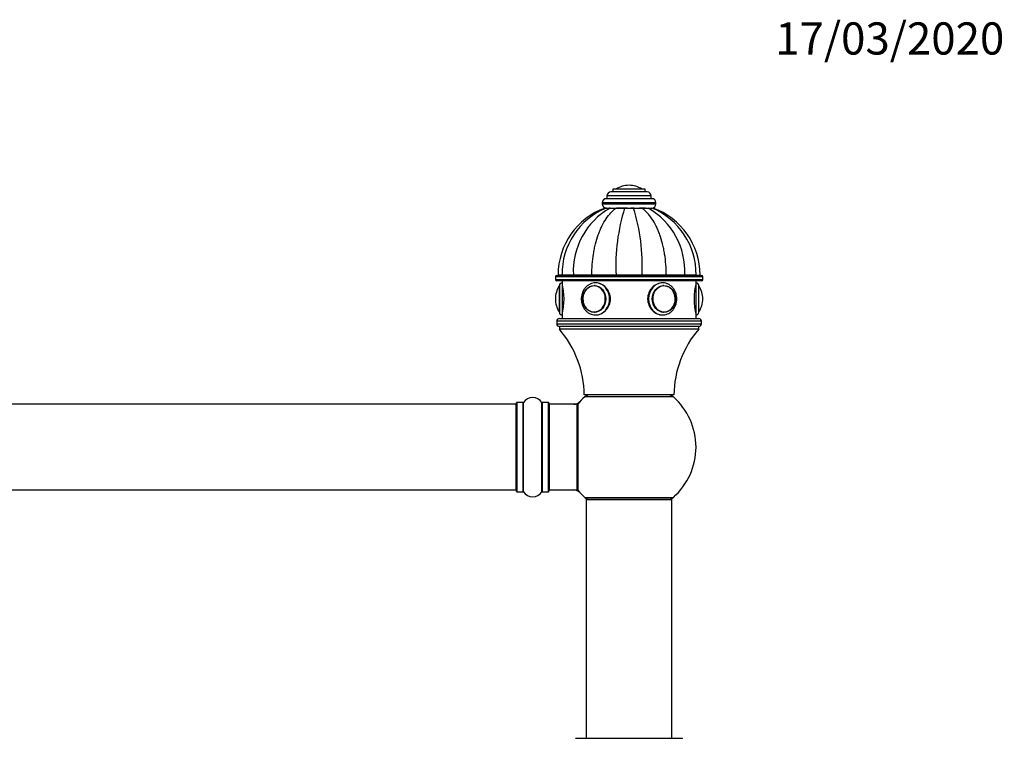
# Model space of a CAD drawing. Units: millimetres. Extents: x 0 to 1513, y 0 to 2255.
# Drawn here: x 877 to 1245, y 1987 to 2255 of the extents above; entities that cross this region are included whole.
import ezdxf
from ezdxf import colors
from ezdxf.entities.mleader import LeaderData, LeaderLine
from ezdxf.math import Vec2, Vec3

# ---------------------------------------------------------------- set-up
doc = ezdxf.new("R2010")
doc.units = ezdxf.units.MM
doc.layers.add('DV2_Défaut', color=7, linetype='Continuous')
doc.layers.add('Défaut', color=7, linetype='Continuous')

# ---------------------------------------------------------------- blocks, each defined once
blk = doc.blocks.new('_DOT')
at = {"color": 0}
blk.add_line((0, 0), (-1, 0), dxfattribs=at)
at = {"color": 0, "const_width": 0.333}
blk.add_lwpolyline([(-0.1665, 0, 1), (0.1665, 0, 1)], format="xyb", close=True, dxfattribs=at)
blk = doc.blocks.new('SE1')
at = {"layer": 'DV2_Défaut', "color": 7, "linetype": 'Continuous'}
for p, q in [((1110.65, 2191.8), (1098.65, 2191.8)), ((1098.65, 2191.8), (1098.65, 2190.8)), ((1109.49, 2191.89), (1099.8, 2191.89)), ((1104.64, 2193.3), (1104.64, 2193.3)), ((1110.65, 2190.8), (1110.65, 2191.8)), ((1113.15, 2188.3), (1096.15, 2188.3)), ((1112.9, 2189.3), (1096.4, 2189.3)), ((1096.4, 2189.3), (1096.4, 2188.3)), ((1111.4, 2190.8), (1097.9, 2190.8)), ((1112.9, 2188.3), (1112.9, 2189.3)), ((1114.65, 2186.8), (1094.65, 2186.8)), ((1094.65, 2186.8), (1094.65, 2186.3)), ((1114.65, 2186.3), (1094.65, 2186.3)), ((1096.13, 2184.8), (1095.66, 2184.8)), ((1096.16, 2184.8), (1097.54, 2184.8)), ((1097.57, 2184.8), (1097.27, 2184.8)), ((1097.54, 2184.8), (1099.9, 2184.8)), ((1099.9, 2184.8), (1102.98, 2184.8)), ((1104.01, 2184.8), (1099.9, 2184.8)), ((1102.98, 2184.8), (1106.31, 2184.8)), ((1106.55, 2184.8), (1105.28, 2184.8)), ((1106.31, 2184.8), (1109.39, 2184.8)), ((1110.78, 2184.8), (1108.57, 2184.8)), ((1109.39, 2184.8), (1111.75, 2184.8)), ((1111.75, 2184.8), (1113.13, 2184.8)), ((1114.65, 2186.3), (1114.65, 2186.8)), ((1132.14, 2159.1), (1077.15, 2159.1)), ((1077.15, 2159.1), (1077.15, 2158.1)), ((1077.15, 2158.1), (1132.14, 2158.1)), ((1077.65, 2159.6), (1131.65, 2159.6)), ((1079.63, 2159.8), (1078.15, 2159.8)), ((1079.63, 2159.7), (1078.15, 2159.7)), ((1078.15, 2159.7), (1078.15, 2159.6)), ((1083.86, 2159.8), (1079.63, 2159.8)), ((1083.86, 2159.7), (1079.63, 2159.7)), ((1079.63, 2159.7), (1079.63, 2159.6)), ((1090.76, 2159.8), (1083.86, 2159.8)), ((1090.76, 2159.7), (1083.86, 2159.7)), ((1083.86, 2159.6), (1083.86, 2159.7)), ((1099.77, 2159.8), (1090.76, 2159.8)), ((1099.77, 2159.7), (1090.76, 2159.7)), ((1090.76, 2159.6), (1090.76, 2159.7)), ((1109.52, 2159.8), (1099.77, 2159.8)), ((1109.52, 2159.7), (1099.77, 2159.7)), ((1099.77, 2159.6), (1099.77, 2159.7)), ((1102.65, 2159.8), (1102.65, 2159.7)), ((1103.08, 2159.8), (1103.08, 2159.7)), ((1106.22, 2159.8), (1106.22, 2159.7)), ((1106.65, 2159.7), (1106.65, 2159.8)), ((1118.54, 2159.8), (1109.52, 2159.8)), ((1118.54, 2159.7), (1109.52, 2159.7)), ((1109.52, 2159.6), (1109.52, 2159.7)), ((1125.43, 2159.8), (1118.54, 2159.8)), ((1125.43, 2159.7), (1118.54, 2159.7)), ((1118.54, 2159.6), (1118.54, 2159.7)), ((1129.66, 2159.8), (1125.43, 2159.8)), ((1129.66, 2159.7), (1125.43, 2159.7)), ((1125.43, 2159.6), (1125.43, 2159.7)), ((1129.66, 2159.7), (1131.15, 2159.7)), ((1129.66, 2159.6), (1129.66, 2159.7)), ((1129.7, 2159.8), (1131.15, 2159.8)), ((1131.15, 2159.6), (1131.15, 2159.7)), ((1132.14, 2158.1), (1132.14, 2159.1)), ((1131.65, 2157.6), (1077.65, 2157.6)), ((1078.55, 2155.74), (1078.55, 2146.05)), ((1078.65, 2155.9), (1078.65, 2145.9)), ((1079.65, 2157.6), (1079.65, 2156.9)), ((1079.65, 2156.9), (1079.65, 2144.9)), ((1091.88, 2155.89), (1091.73, 2155.89)), ((1117.56, 2155.89), (1117.41, 2155.89)), ((1129.65, 2156.9), (1129.65, 2157.6)), ((1129.65, 2144.9), (1129.65, 2156.9)), ((1130.65, 2145.9), (1130.65, 2155.9)), ((1130.74, 2146.05), (1130.74, 2155.74)), ((1077.15, 2150.9), (1077.15, 2150.9)), ((1132.14, 2150.9), (1132.14, 2150.9)), ((1078.65, 2143.6), (1130.65, 2143.6)), ((1079.65, 2144.9), (1079.65, 2143.6)), ((1091.73, 2145.91), (1091.88, 2145.91)), ((1117.41, 2145.91), (1117.56, 2145.91)), ((1129.65, 2143.6), (1129.65, 2144.9)), ((1131.65, 2142.6), (1077.65, 2142.6)), ((1077.65, 2142.6), (1077.65, 2141.6)), ((1077.65, 2141.6), (1131.65, 2141.6)), ((1130.65, 2140.6), (1078.65, 2140.6)), ((1130.65, 2140.6), (1078.65, 2140.6)), ((1078.65, 2140.6), (1078.65, 2139.6)), ((1130.65, 2139.6), (1078.65, 2139.6)), ((1130.65, 2139.6), (1130.65, 2140.6)), ((1131.65, 2141.6), (1131.65, 2142.6)), ((1121.4, 2115.1), (1087.9, 2115.1)), ((1121.18, 2114.35), (1088.11, 2114.35)), ((1062.45, 2111.6), (596.85, 2111.6)), ((1062.45, 2079.6), (1062.45, 2111.6)), ((1062.65, 2079.05), (1062.65, 2112.15)), ((1062.75, 2112.25), (1062.75, 2078.95)), ((1065.09, 2112.25), (1062.75, 2112.25)), ((1065.09, 2078.95), (1065.09, 2112.25)), ((1065.17, 2112.29), (1065.17, 2078.91)), ((1072.12, 2078.91), (1072.12, 2112.29)), ((1072.2, 2112.25), (1072.2, 2078.95)), ((1074.55, 2112.25), (1072.2, 2112.25)), ((1074.55, 2078.95), (1074.55, 2112.25)), ((1074.65, 2112.15), (1074.65, 2079.05)), ((1074.85, 2111.6), (1074.85, 2079.6)), ((1085.25, 2111.6), (1074.85, 2111.6)), ((1085.25, 2079.6), (1085.25, 2111.6)), ((1085.45, 2079.66), (1085.45, 2111.54)), ((1085.49, 2111.66), (1085.49, 2079.53)), ((596.85, 2079.6), (1062.45, 2079.6)), ((1062.75, 2078.95), (1065.09, 2078.95)), ((1072.2, 2078.95), (1074.55, 2078.95)), ((1074.85, 2079.6), (1085.25, 2079.6)), ((1088.11, 2076.85), (1121.18, 2076.85)), ((1120.65, 2076), (1088.65, 2076)), ((1088.65, 2076), (1088.65, 1986.95)), ((1088.75, 2076.1), (1120.55, 2076.1)), ((1120.65, 1986.95), (1120.65, 2076)), ((1084.75, 1986.95), (1124.54, 1986.95))]:
    blk.add_line(p, q, dxfattribs=at)
for centre, radius, start, end in [((1099.97, 2191.62), 0.32, 122.3218, 147.0287), ((1104.64, 2184.24), 9.06, 90, 122.3218), ((1104.64, 2184.24), 9.06, 57.6782, 90), ((1109.32, 2191.62), 0.32, 32.9713, 57.6782), ((1096.15, 2186.8), 1.5, 90, 180), ((1097.9, 2189.3), 1.5, 90, 180), ((1111.4, 2189.3), 1.5, 0, 90), ((1113.15, 2186.8), 1.5, 0, 90), ((1104.75, 2159.8), 26.6, 109.934, 180), ((1106.17, 2160.21), 26.54, 112.1459, 180.8819), ((1110.96, 2161.21), 27.14, 119.6303, 182.9785), ((1096.15, 2186.3), 1.5, 180, 270), ((1172.93, 2163.11), 73.23, 162.772, 182.5906), ((1036.36, 2163.11), 73.23, 357.4094, 17.228), ((1098.33, 2161.21), 27.14, 357.0215, 60.3697), ((1103.11, 2160.21), 26.55, 359.1141, 67.8814), ((1113.15, 2186.3), 1.5, 270, 0), ((1104.55, 2159.8), 26.6, 0, 70.1047), ((1077.65, 2159.1), 0.5, 90, 180), ((1077.65, 2158.1), 0.5, 180, 270), ((1131.65, 2159.1), 0.5, 0, 90), ((1131.65, 2158.1), 0.5, 270, 0), ((1086.2, 2150.9), 9.06, 147.6782, 180), ((1078.82, 2155.57), 0.32, 122.9713, 147.6782), ((1079.65, 2155.9), 1, 90, 180), ((1055.35, 2150.9), 25.02, 346.1271, 13.8729), ((1153.94, 2150.9), 25.02, 166.1271, 193.8729), ((1129.65, 2155.9), 1, 0, 90), ((1130.47, 2155.57), 0.32, 32.3218, 57.0287), ((1123.09, 2150.9), 9.06, 0, 32.3218), ((1086.2, 2150.9), 9.06, 180, 212.3218), ((1123.09, 2150.9), 9.06, 327.6782, 0), ((1078.65, 2142.6), 1, 90, 180), ((1078.82, 2146.23), 0.32, 212.3218, 237.0287), ((1079.65, 2145.9), 1, 180, 270), ((1129.65, 2145.9), 1, 270, 0), ((1130.47, 2146.23), 0.32, 302.9713, 327.6782), ((1130.65, 2142.6), 1, 0, 90), ((1078.65, 2141.6), 1, 180, 270), ((1049.4, 2114.56), 38.5, 0.8009, 40.5673), ((1159.89, 2114.56), 38.5, 139.4327, 179.1991), ((1130.65, 2141.6), 1, 270, 0), ((1068.65, 2109.86), 4.24, 34.9821, 145.0179), ((1104.64, 2095.6), 25, 131.4096, 140.0075), ((1104.64, 2095.6), 25, 128.7394, 131.4096), ((1090.09, 2112.1), 3, 90, 131.4096), ((1119.2, 2112.1), 3, 48.5904, 90), ((1104.64, 2095.6), 25, 48.5904, 51.2606), ((1104.64, 2095.6), 25, 0, 48.5904), ((1062.45, 2111.4), 0.2, 0, 90), ((1062.75, 2112.15), 0.1, 90, 180), ((1065.09, 2112.35), 0.1, 270, 325.0179), ((1072.2, 2112.35), 0.1, 214.9821, 270), ((1074.55, 2112.15), 0.1, 0, 90), ((1074.85, 2111.4), 0.2, 90, 180), ((1084.08, 2114.6), 3, 270, 317.2679), ((1085.25, 2111.4), 0.2, 0, 90), ((1085.65, 2111.54), 0.2, 140.0075, 180), ((1104.64, 2095.6), 25, 311.4096, 0), ((1062.45, 2079.8), 0.2, 270, 0), ((1062.75, 2079.05), 0.1, 180, 270), ((1065.09, 2078.85), 0.1, 34.9821, 90), ((1068.65, 2081.33), 4.24, 214.9821, 325.0179), ((1072.2, 2078.85), 0.1, 90, 145.0179), ((1074.55, 2079.05), 0.1, 270, 0), ((1074.85, 2079.8), 0.2, 180, 270), ((1084.08, 2076.6), 3, 42.7321, 90), ((1085.25, 2079.8), 0.2, 270, 0), ((1085.65, 2079.66), 0.2, 180, 219.9925), ((1104.64, 2095.6), 25, 219.9925, 228.5904), ((1104.64, 2095.6), 25, 228.5904, 231.2606), ((1090.09, 2079.1), 3, 228.5904, 270), ((1088.75, 2076), 0.1, 90, 180), ((1119.2, 2079.1), 3, 270, 311.4096), ((1104.64, 2095.6), 25, 308.7394, 311.4096), ((1120.55, 2076), 0.1, 0, 90), ((1084.75, 1986.85), 0.1, 90, 179.958), ((1124.54, 1986.85), 0.1, 0.042, 90)]:
    blk.add_arc(centre, radius, start, end, dxfattribs=at)
for centre, major_axis, start_param, end_param in [((1091.6, 2150.9), (0, 4.84), 0.708749, 2.740923), ((1091.6, 2150.9), (0, 4.84), 0, 0.708749), ((1091.6, 2150.9), (0, 4.84), 2.740923, 6.283185), ((1091.73, 2150.9), (0, 4.99), 6.220115, 6.283185), ((1092.15, 2150.9), (0, 6), 3.132432, 6.283185), ((1117.15, 2150.9), (0, -6), 3.141593, 6.274024), ((1117.69, 2150.9), (0, 4.84), 0, 3.787842), ((1117.56, 2150.9), (0, -4.99), 3.141593, 3.204663), ((1117.69, 2150.9), (0, 4.84), 5.818751, 6.283185), ((1117.69, 2150.9), (0, 4.84), 3.787842, 5.818751), ((1091.73, 2150.9), (0, 4.99), 3.141593, 3.204663), ((1117.56, 2150.9), (0, -4.99), 6.220115, 6.283185)]:
    blk.add_ellipse(centre, major_axis=major_axis, ratio=0.866025, start_param=start_param, end_param=end_param, dxfattribs=at)
for centre, major_axis in [((1091.65, 2150.9), (0, 5)), ((1117.65, 2150.9), (0, -5))]:
    blk.add_ellipse(centre, major_axis=major_axis, ratio=0.866025, dxfattribs=at)
for points, knots in [([(1090.76, 2159.8), (1090.76, 2161.14), (1090.81, 2162.46), (1091.01, 2165.07), (1091.16, 2166.37), (1091.46, 2168.28), (1091.58, 2168.92), (1091.83, 2170.17), (1091.97, 2170.79), (1092.43, 2172.6), (1092.78, 2173.76), (1093.37, 2175.42), (1093.58, 2175.96), (1094.03, 2177.02), (1094.26, 2177.54), (1095, 2179.04), (1095.53, 2179.96), (1096.66, 2181.64), (1097.26, 2182.4), (1098.22, 2183.41), (1098.55, 2183.72), (1099.22, 2184.3), (1099.56, 2184.56), (1099.9, 2184.8)], [0, 0, 0, 0, 0.125, 0.125, 0.25, 0.25, 0.3125, 0.3125, 0.375, 0.375, 0.5, 0.5, 0.5625, 0.5625, 0.625, 0.625, 0.75, 0.75, 0.875, 0.875, 0.9375, 0.9375, 1, 1, 1, 1]), ([(1118.54, 2159.8), (1118.54, 2161.14), (1118.48, 2162.46), (1118.28, 2165.07), (1118.13, 2166.37), (1117.83, 2168.28), (1117.71, 2168.92), (1117.46, 2170.17), (1117.32, 2170.79), (1116.86, 2172.6), (1116.51, 2173.76), (1115.92, 2175.42), (1115.71, 2175.96), (1115.26, 2177.02), (1115.03, 2177.54), (1114.29, 2179.04), (1113.76, 2179.96), (1112.63, 2181.64), (1112.03, 2182.4), (1111.07, 2183.41), (1110.74, 2183.72), (1110.07, 2184.3), (1109.73, 2184.56), (1109.39, 2184.8)], [0, 0, 0, 0, 0.125, 0.125, 0.25, 0.25, 0.3125, 0.3125, 0.375, 0.375, 0.5, 0.5, 0.5625, 0.5625, 0.625, 0.625, 0.75, 0.75, 0.875, 0.875, 0.9375, 0.9375, 1, 1, 1, 1]), ([(1092.15, 2156.9), (1091.93, 2156.89), (1091.44, 2156.87), (1090.57, 2156.67), (1089.65, 2156.24), (1088.81, 2155.63), (1088.09, 2154.85), (1087.51, 2153.93), (1087.09, 2152.91), (1086.85, 2151.81), (1086.79, 2150.68), (1086.92, 2149.55), (1087.24, 2148.47), (1087.73, 2147.47), (1088.38, 2146.59), (1089.17, 2145.87), (1090.07, 2145.33), (1091.03, 2145), (1091.75, 2144.87), (1092.08, 2144.9), (1092.09, 2144.9)], [0, 0, 0, 0, 0.03479, 0.093779, 0.152806, 0.212042, 0.271626, 0.331589, 0.391882, 0.452429, 0.513157, 0.574016, 0.634961, 0.695935, 0.756852, 0.817585, 0.877984, 0.937936, 0.997431, 1, 1, 1, 1]), ([(1092.15, 2144.9), (1093.52, 2144.9), (1094.95, 2145.55), (1097.05, 2147.76), (1097.71, 2149.32), (1097.71, 2152.47), (1097.06, 2154.03), (1094.94, 2156.25), (1093.51, 2156.9), (1091.94, 2156.9), (1091.74, 2156.88), (1091.53, 2156.85)], [0, 0, 0, 0, 0.240835, 0.240835, 0.48167, 0.48167, 0.722504, 0.722504, 0.963339, 0.963339, 1, 1, 1, 1]), ([(1117.84, 2156.84), (1117.61, 2156.88), (1117.38, 2156.9), (1115.79, 2156.9), (1114.35, 2156.25), (1112.24, 2154.04), (1111.58, 2152.48), (1111.58, 2149.32), (1112.24, 2147.76), (1114.33, 2145.56), (1115.77, 2144.9), (1117.15, 2144.9)], [0, 0, 0, 0, 0.041226, 0.041226, 0.280919, 0.280919, 0.520613, 0.520613, 0.760306, 0.760306, 1, 1, 1, 1]), ([(1117.09, 2144.9), (1117.45, 2144.91), (1118.05, 2144.94), (1119.03, 2145.25), (1119.92, 2145.73), (1120.72, 2146.4), (1121.4, 2147.22), (1121.93, 2148.18), (1122.3, 2149.23), (1122.48, 2150.34), (1122.48, 2151.48), (1122.29, 2152.6), (1121.92, 2153.66), (1121.37, 2154.62), (1120.67, 2155.45), (1119.84, 2156.12), (1118.92, 2156.6), (1117.99, 2156.86), (1117.43, 2156.89), (1117.15, 2156.9)], [0, 0, 0, 0, 0.056257, 0.114922, 0.173646, 0.232634, 0.291989, 0.351712, 0.411739, 0.471993, 0.53241, 0.592945, 0.653547, 0.714155, 0.774671, 0.834955, 0.894864, 0.954313, 1, 1, 1, 1])]:
    blk.add_open_spline(points, degree=3, knots=knots, dxfattribs=at)

msp = doc.modelspace()

# ---------------------------------------------------------------- block references
at = {"layer": 'Défaut'}
msp.add_blockref('SE1', (0, 0), dxfattribs=at)

# ---------------------------------------------------------------- leaders
at = {"layer": 'Défaut', "color": 7, "linetype": 'Continuous'}
ml = msp.add_multileader_mtext('Standard', dxfattribs=at)
ml.set_content('{\\pxsm0.9;\\fSolid Edge ISO|b1||i0||c0|p34;\\W1.;17/03/2020\\P}', color=256)
ml.set_leader_properties()
ml.set_arrow_properties(name='DOT')
ml.build(insert=Vec2(0, 0))
ml.multileader.update_dxf_attribs({"leader_type": 0, "dogleg_length": 0, "arrow_head_size": 12})
ctx = ml.context
ctx.base_point, ctx.char_height, ctx.arrow_head_size, ctx.landing_gap_size = Vec3(1157.21, 2247.96), 12, 12, 4.2
notes = []
notes.append((ctx, [(0, (0, 0, 0), (0, 0), (1, 0), 1, [])]))
ctx.mtext.insert = Vec3(1159.21, 2254.08)
for ctx, leaders in notes:
    for number, flags, end, landing, length, lines in leaders:
        leader = LeaderData()
        leader.index, (leader.has_last_leader_line, leader.has_dogleg_vector, leader.attachment_direction) = number, flags
        leader.last_leader_point, leader.dogleg_vector, leader.dogleg_length = Vec3(end), Vec3(landing), length
        for number, points, colour, breaks in lines:
            line = LeaderLine()
            line.index, line.vertices, line.color, line.breaks = number, Vec3.list(points), colors.encode_raw_color(colour), breaks
            leader.lines.append(line)
        ctx.leaders.append(leader)

doc.saveas('drawing.dxf')
